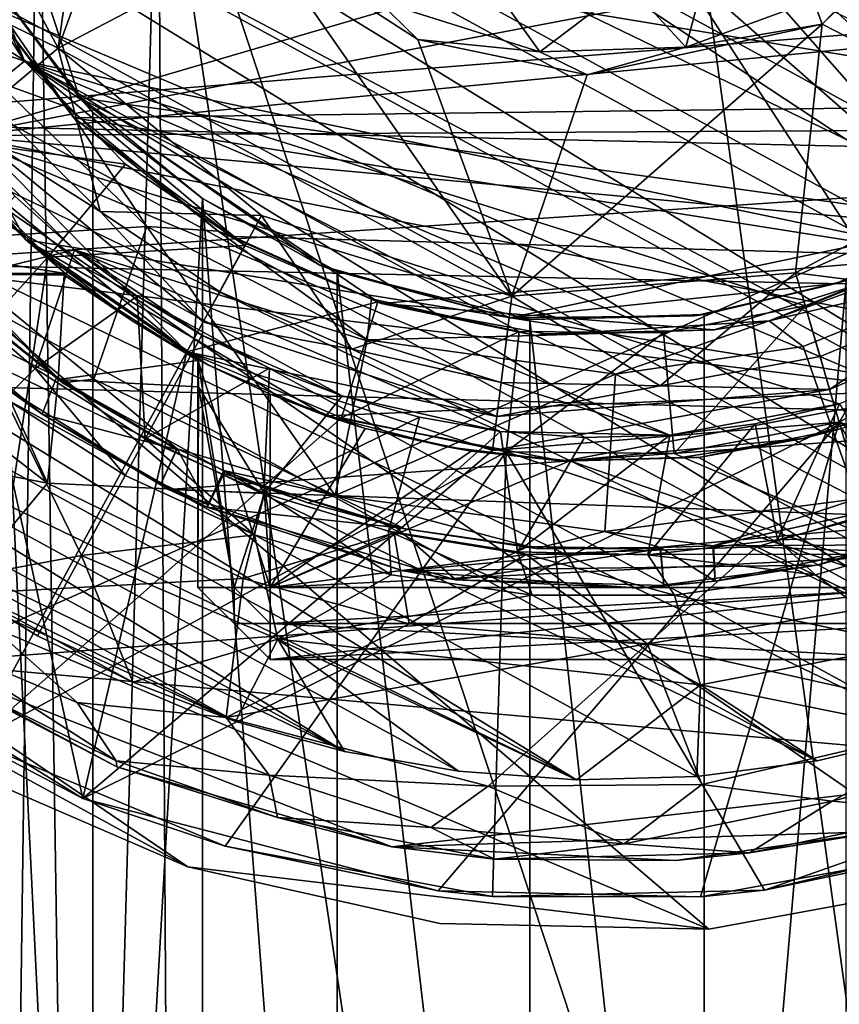
# Model space of a CAD drawing. Units: inches. Extents: x -2 to 2.1, y -19 to 19.1.
# Drawn here: x -0.7 to 0.2, y -9.2 to -8.2 of the extents above; entities that cross this region are included whole.
import ezdxf

# ---------------------------------------------------------------- set-up
doc = ezdxf.new("R2010")
doc.units = ezdxf.units.IN
doc.layers.get('0').update_dxf_attribs({"true_color": 0xc2ced6})

msp = doc.modelspace()

# ---------------------------------------------------------------- linework, layer by layer
for points in [[(0.8418, -8.8151), (-1.2197, -6.7759), (-1.5419, -7.8102), (0.8418, -8.8151)], [(-1.2197, -6.7759), (0.8418, -8.8151), (-1.5419, -7.8102), (-1.2197, -6.7759)], [(0.2909, -8.5573), (-1.015, -7.8665), (-0.7222, -6.9951), (0.2909, -8.5573)], [(-0.7222, -6.9951), (0.8284, -7.9082), (0.2909, -8.5573), (-0.7222, -6.9951)], [(0.4094, -7.068), (0.2767, -8.4077), (-0.8969, -7.7665), (0.4094, -7.068)], [(-1.3653, -7.1654), (-0.8337, -8.8563), (1.2742, -7.9224), (-1.3653, -7.1654)], [(-0.7124, -7.2101), (-0.817, -7.3859), (0.3107, -8.3742), (-0.7124, -7.2101)], [(-0.7124, -7.2101), (0.3107, -8.3742), (0.6377, -8.0043), (-0.7124, -7.2101)], [(-0.817, -7.3859), (-0.8742, -7.5927), (0.3107, -8.3742), (-0.817, -7.3859)], [(-1.3694, -7.537), (0.828, -8.6009), (-1.3477, -7.4123), (-1.3694, -7.537)], [(0.828, -8.6009), (0.9104, -8.509), (-1.3477, -7.4123), (0.828, -8.6009)], [(0.3953, -10.8181), (-0.5762, -7.8816), (-0.0664, -7.4688), (0.3953, -10.8181)], [(-0.0664, -7.4688), (0.3785, -7.8917), (0.3953, -10.8181), (-0.0664, -7.4688)], [(-1.3788, -7.6658), (0.6315, -8.764), (-1.3694, -7.537), (-1.3788, -7.6658)], [(0.7348, -8.6865), (0.828, -8.6009), (-1.3694, -7.537), (0.7348, -8.6865)], [(-1.3694, -7.537), (0.6315, -8.764), (0.7348, -8.6865), (-1.3694, -7.537)], [(-0.8742, -7.5927), (-0.7688, -8.0957), (-0.6621, -8.2395), (-0.8742, -7.5927)], [(-0.6621, -8.2395), (0.3107, -8.3742), (-0.8742, -7.5927), (-0.6621, -8.2395)], [(-1.3788, -7.6658), (0.5191, -8.8318), (0.6315, -8.764), (-1.3788, -7.6658)], [(-1.3751, -7.797), (0.5191, -8.8318), (-1.3788, -7.6658), (-1.3751, -7.797)], [(-0.6164, -7.6905), (-0.8316, -7.9109), (-0.6854, -8.1853), (-0.6164, -7.6905)], [(-0.6854, -8.1853), (-0.577, -7.8896), (-0.6164, -7.6905), (-0.6854, -8.1853)], [(-0.7222, -8.1995), (-0.8675, -7.9214), (-0.8969, -7.7665), (-0.7222, -8.1995)], [(0.2767, -8.4077), (-0.7222, -8.1995), (-0.8969, -7.7665), (0.2767, -8.4077)], [(-0.8051, -7.7895), (-0.7073, -7.8309), (-0.749, -10.8971), (-0.8051, -7.7895)], [(-1.3751, -7.797), (-1.3578, -7.9285), (0.3991, -8.8883), (-1.3751, -7.797)], [(0.3991, -8.8883), (0.5191, -8.8318), (-1.3751, -7.797), (0.3991, -8.8883)], [(0.0253, -9.1474), (-1.5419, -7.8102), (-1.2096, -8.6268), (0.0253, -9.1474)], [(-1.5419, -7.8102), (0.3204, -9.093), (0.8418, -8.8151), (-1.5419, -7.8102)], [(0.0253, -9.1474), (0.3204, -9.093), (-1.5419, -7.8102), (0.0253, -9.1474)], [(0.3204, -9.093), (0.0253, -9.1474), (-1.5419, -7.8102), (0.3204, -9.093)], [(0.8418, -8.8151), (0.3204, -9.093), (-1.5419, -7.8102), (0.8418, -8.8151)], [(0.0253, -9.1474), (-1.2096, -8.6268), (-1.5419, -7.8102), (0.0253, -9.1474)], [(-0.8966, -8.1275), (0.8187, -7.8076), (-0.7935, -8.2806), (-0.8966, -8.1275)], [(0.78, -7.9806), (-0.7935, -8.2806), (0.8187, -7.8076), (0.78, -7.9806)], [(-0.7073, -7.8309), (-0.661, -10.8665), (-0.749, -10.8971), (-0.7073, -7.8309)], [(-0.7073, -7.8309), (-0.5762, -7.8816), (-0.661, -10.8665), (-0.7073, -7.8309)], [(-0.7208, -8.3944), (-0.8774, -8.2102), (-1.015, -7.8665), (-0.7208, -8.3944)], [(-0.7208, -8.3944), (-1.015, -7.8665), (0.2909, -8.5573), (-0.7208, -8.3944)], [(-0.577, -7.8896), (-0.6854, -8.1853), (-0.4609, -8.0669), (-0.577, -7.8896)], [(-0.5585, -10.8179), (-0.661, -10.8665), (-0.5762, -7.8816), (-0.5585, -10.8179)], [(-0.0777, -11.2376), (-0.5585, -10.8179), (-0.5762, -7.8816), (-0.0777, -11.2376)], [(-0.5762, -7.8816), (0.3953, -10.8181), (-0.0777, -11.2376), (-0.5762, -7.8816)], [(-0.6854, -8.1853), (-0.8316, -7.9109), (-0.8555, -8.1019), (-0.6854, -8.1853)], [(-0.8085, -8.0676), (-0.8675, -7.9214), (-0.7222, -8.1995), (-0.8085, -8.0676)], [(-0.8337, -8.8563), (0.8214, -8.7314), (1.2742, -7.9224), (-0.8337, -8.8563)], [(0.3991, -8.8883), (-1.3578, -7.9285), (-1.327, -8.0582), (0.3991, -8.8883)], [(0.3587, -7.9541), (0.2546, -8.0494), (0.1489, -8.159), (0.3587, -7.9541)], [(0.1489, -8.159), (0.3944, -8.2845), (0.3587, -7.9541), (0.1489, -8.159)], [(0.78, -7.9806), (0.7136, -8.1341), (-0.7935, -8.2806), (0.78, -7.9806)], [(0.5018, -8.2467), (0.6115, -8.0927), (-0.8291, -8.0277), (0.5018, -8.2467)], [(0.5018, -8.2467), (-0.8291, -8.0277), (-0.6683, -8.2613), (0.5018, -8.2467)], [(-0.6683, -8.2613), (-0.8291, -8.0277), (-0.7758, -8.1188), (-0.6683, -8.2613)], [(0.1489, -8.159), (0.2546, -8.0494), (0.1397, -8.1332), (0.1489, -8.159)], [(-1.327, -8.0582), (-1.2829, -8.1841), (0.2733, -8.9324), (-1.327, -8.0582)], [(0.2733, -8.9324), (0.3991, -8.8883), (-1.327, -8.0582), (0.2733, -8.9324)], [(-0.9259, -8.129), (-0.8085, -8.0676), (-0.7222, -8.1995), (-0.9259, -8.129)], [(-0.19, -8.4559), (-0.4609, -8.0669), (-0.6854, -8.1853), (-0.19, -8.4559)], [(-0.3358, -8.1336), (-0.4609, -8.0669), (-0.2927, -8.1758), (-0.3358, -8.1336)], [(-0.2927, -8.1758), (-0.4609, -8.0669), (-0.19, -8.4559), (-0.2927, -8.1758)], [(-1.1044, -8.0758), (0.909, -8.1115), (-1.0084, -8.2658), (-1.1044, -8.0758)], [(-0.6621, -8.2395), (-0.7688, -8.0957), (-0.7634, -8.1052), (-0.6621, -8.2395)], [(-0.6854, -8.1853), (-0.8555, -8.1019), (-0.7584, -8.2461), (-0.6854, -8.1853)], [(-0.7634, -8.1052), (-0.6474, -8.2554), (-0.6621, -8.2395), (-0.7634, -8.1052)], [(-0.7634, -8.1052), (-0.6474, -10.4536), (-0.6474, -8.2554), (-0.7634, -8.1052)], [(-0.7634, -10.6037), (-0.6474, -10.4536), (-0.7634, -8.1052), (-0.7634, -10.6037)], [(-0.224, -8.0988), (-0.3358, -8.1336), (-0.1595, -8.1894), (-0.224, -8.0988)], [(-0.0626, -8.1156), (-0.224, -8.0988), (-0.1595, -8.1894), (-0.0626, -8.1156)], [(0.0003, -8.1842), (0.0229, -8.0998), (-0.0626, -8.1156), (0.0003, -8.1842)], [(0.0229, -8.0998), (0.0003, -8.1842), (0.1397, -8.1332), (0.0229, -8.0998)], [(-1.0084, -8.2658), (0.909, -8.1115), (0.8053, -8.3063), (-1.0084, -8.2658)], [(-0.0626, -8.1156), (-0.1595, -8.1894), (0.0003, -8.1842), (-0.0626, -8.1156)], [(-0.7758, -8.1188), (-0.7533, -8.2216), (-0.6758, -8.2494), (-0.7758, -8.1188)], [(-0.7758, -8.1188), (-0.6758, -8.2494), (-0.6683, -8.2613), (-0.7758, -8.1188)], [(-0.7222, -8.1995), (-0.8253, -8.2826), (-0.9259, -8.129), (-0.7222, -8.1995)], [(0.6203, -8.2729), (-0.7935, -8.2806), (0.7136, -8.1341), (0.6203, -8.2729)], [(-0.2927, -8.1758), (-0.1595, -8.1894), (-0.3358, -8.1336), (-0.2927, -8.1758)], [(0.1397, -8.1332), (0.0003, -8.1842), (0.1489, -8.159), (0.1397, -8.1332)], [(0.1489, -8.159), (-0.1077, -8.2145), (-0.19, -8.4559), (0.1489, -8.159)], [(-0.19, -8.4559), (0.12, -8.4307), (0.1489, -8.159), (-0.19, -8.4559)], [(0.1489, -8.159), (0.0003, -8.1842), (-0.1077, -8.2145), (0.1489, -8.159)], [(0.3944, -8.2845), (0.1489, -8.159), (0.12, -8.4307), (0.3944, -8.2845)], [(-0.19, -8.4559), (-0.1077, -8.2145), (-0.2927, -8.1758), (-0.19, -8.4559)], [(-0.1077, -8.2145), (-0.1595, -8.1894), (-0.2927, -8.1758), (-0.1077, -8.2145)], [(-1.2829, -8.1841), (-1.2263, -8.3041), (0.1436, -8.9633), (-1.2829, -8.1841)], [(-1.2829, -8.1841), (0.1436, -8.9633), (0.2733, -8.9324), (-1.2829, -8.1841)], [(-0.6854, -8.1853), (-0.7584, -8.2461), (-0.6397, -8.3635), (-0.6854, -8.1853)], [(-0.6854, -8.1853), (-0.4635, -8.3679), (-0.19, -8.4559), (-0.6854, -8.1853)], [(-0.4635, -8.3679), (-0.6854, -8.1853), (-0.6397, -8.3635), (-0.4635, -8.3679)], [(-0.1595, -8.1894), (-0.1077, -8.2145), (0.0003, -8.1842), (-0.1595, -8.1894)], [(-0.8253, -8.2826), (-0.7222, -8.1995), (-0.6117, -8.312), (-0.8253, -8.2826)], [(0.1305, -8.4667), (-0.7222, -8.1995), (0.2767, -8.4077), (0.1305, -8.4667)], [(-0.4814, -8.4007), (-0.6117, -8.312), (-0.7222, -8.1995), (-0.4814, -8.4007)], [(-0.3364, -8.4624), (-0.4814, -8.4007), (-0.7222, -8.1995), (-0.3364, -8.4624)], [(-0.3364, -8.4624), (-0.7222, -8.1995), (-0.182, -8.4946), (-0.3364, -8.4624)], [(-0.0244, -8.496), (-0.7222, -8.1995), (0.1305, -8.4667), (-0.0244, -8.496)], [(-0.182, -8.4946), (-0.7222, -8.1995), (-0.0244, -8.496), (-0.182, -8.4946)], [(-0.8203, -8.2883), (-0.8774, -8.2102), (-0.7208, -8.3944), (-0.8203, -8.2883)], [(-0.5885, -8.3799), (-0.7533, -8.2216), (-0.8315, -8.3953), (-0.5885, -8.3799)], [(-0.7533, -8.2216), (-0.5885, -8.3799), (-0.6758, -8.2494), (-0.7533, -8.2216)], [(-0.6397, -8.3635), (-0.7584, -8.2461), (-0.7872, -8.27), (-0.6397, -8.3635)], [(-0.3991, -8.4225), (-0.6621, -8.2395), (-0.5278, -8.3495), (-0.3991, -8.4225)], [(-0.6621, -8.2395), (-0.3991, -8.4225), (-0.1923, -8.4797), (-0.6621, -8.2395)], [(-0.6621, -8.2395), (-0.1923, -8.4797), (0.3107, -8.3742), (-0.6621, -8.2395)], [(-0.5278, -8.3495), (-0.6621, -8.2395), (-0.6474, -8.2554), (-0.5278, -8.3495)], [(-0.6758, -8.2494), (-0.5885, -8.3799), (-0.5105, -8.385), (-0.6758, -8.2494)], [(-0.6758, -8.2494), (-0.5105, -8.385), (-0.6683, -8.2613), (-0.6758, -8.2494)], [(0.5018, -8.2467), (-0.6683, -8.2613), (0.2866, -8.4123), (0.5018, -8.2467)], [(-0.6474, -8.2554), (-0.5278, -8.3495), (-0.5278, -8.3495), (-0.6474, -8.2554)], [(-0.6474, -10.4536), (-0.5278, -8.3495), (-0.6474, -8.2554), (-0.6474, -10.4536)], [(0.8053, -8.3063), (-0.8931, -8.4203), (-1.0084, -8.2658), (0.8053, -8.3063)], [(-0.6683, -8.2613), (-0.495, -8.3909), (0.2866, -8.4123), (-0.6683, -8.2613)], [(-0.6683, -8.2613), (-0.5105, -8.385), (-0.495, -8.3909), (-0.6683, -8.2613)], [(-0.7872, -8.27), (-0.816, -8.294), (-0.5449, -8.517), (-0.7872, -8.27)], [(0.6203, -8.2729), (0.4956, -8.399), (-0.7935, -8.2806), (0.6203, -8.2729)], [(-0.527, -8.4841), (-0.6397, -8.3635), (-0.7872, -8.27), (-0.527, -8.4841)], [(-0.7872, -8.27), (-0.5449, -8.517), (-0.527, -8.4841), (-0.7872, -8.27)], [(-0.8253, -8.2826), (-0.6967, -8.4136), (-1.0217, -8.7734), (-0.8253, -8.2826)], [(-0.6117, -8.312), (-0.6967, -8.4136), (-0.8253, -8.2826), (-0.6117, -8.312)], [(-0.7208, -8.3944), (-0.7639, -8.3519), (-0.8203, -8.2883), (-0.7208, -8.3944)], [(-0.7935, -8.2806), (-0.6674, -8.4053), (-0.7327, -8.3468), (-0.7935, -8.2806)], [(-0.6674, -8.4053), (-0.7935, -8.2806), (-0.0175, -8.6077), (-0.6674, -8.4053)], [(0.4956, -8.399), (0.3425, -8.5021), (-0.7935, -8.2806), (0.4956, -8.399)], [(0.3425, -8.5021), (0.168, -8.5736), (-0.7935, -8.2806), (0.3425, -8.5021)], [(0.168, -8.5736), (-0.0175, -8.6077), (-0.7935, -8.2806), (0.168, -8.5736)], [(0.12, -8.4307), (0.311, -8.4546), (0.3944, -8.2845), (0.12, -8.4307)], [(-0.816, -8.294), (-0.9929, -8.7975), (-0.6586, -9.0044), (-0.816, -8.294)], [(-0.6586, -9.0044), (-0.5449, -8.517), (-0.816, -8.294), (-0.6586, -9.0044)], [(-1.2263, -8.3041), (-1.1585, -8.4164), (-0.1191, -8.9843), (-1.2263, -8.3041)], [(-0.1191, -8.9843), (0.012, -8.9806), (-1.2263, -8.3041), (-0.1191, -8.9843)], [(0.1436, -8.9633), (-1.2263, -8.3041), (0.012, -8.9806), (0.1436, -8.9633)], [(0.6801, -8.4531), (-0.8931, -8.4203), (0.8053, -8.3063), (0.6801, -8.4531)], [(-0.6967, -8.4136), (-0.6117, -8.312), (-0.4814, -8.4007), (-0.6967, -8.4136)], [(-1.174, -8.3519), (-0.6775, -8.4312), (-1.1776, -8.4311), (-1.174, -8.3519)], [(-1.174, -8.3519), (-0.7639, -8.3519), (-0.6775, -8.4312), (-1.174, -8.3519)], [(-0.8191, -8.4426), (-0.7327, -8.3468), (-0.6674, -8.4053), (-0.8191, -8.4426)], [(-0.6775, -8.4312), (-0.7639, -8.3519), (-0.7208, -8.3944), (-0.6775, -8.4312)], [(-0.6674, -8.4053), (-0.6674, -8.4053), (-0.7327, -8.3468), (-0.6674, -8.4053)], [(-0.5278, -8.3495), (-0.6474, -10.4536), (-0.5278, -10.3594), (-0.5278, -8.3495)], [(-0.5278, -8.3495), (-0.3807, -8.4293), (-0.3991, -8.4225), (-0.5278, -8.3495)], [(-0.3991, -8.4225), (-0.5278, -8.3495), (-0.5278, -8.3495), (-0.3991, -8.4225)], [(-0.3807, -10.2797), (-0.3807, -8.4293), (-0.5278, -8.3495), (-0.3807, -10.2797)], [(-0.5278, -8.3495), (-0.5278, -10.3594), (-0.3807, -10.2797), (-0.5278, -8.3495)], [(-0.6397, -8.3635), (-0.527, -8.4841), (-0.509, -8.4513), (-0.6397, -8.3635)], [(-0.509, -8.4513), (-0.4635, -8.3679), (-0.6397, -8.3635), (-0.509, -8.4513)], [(-0.4635, -8.3679), (-0.509, -8.4513), (-0.3645, -8.5138), (-0.4635, -8.3679)], [(-0.19, -8.4559), (-0.4635, -8.3679), (-0.3645, -8.5138), (-0.19, -8.4559)], [(0.1644, -8.4422), (0.3107, -8.3742), (-0.1923, -8.4797), (0.1644, -8.4422)], [(0.3107, -8.3742), (0.1644, -8.4422), (0.1753, -8.4388), (0.3107, -8.3742)], [(-0.8315, -8.3953), (-0.6466, -8.5467), (-0.5885, -8.3799), (-0.8315, -8.3953)], [(-0.5885, -8.3799), (-0.6466, -8.5467), (-0.3829, -8.6738), (-0.5885, -8.3799)], [(-0.3829, -8.6738), (-0.3479, -8.5039), (-0.5885, -8.3799), (-0.3829, -8.6738)], [(-0.5885, -8.3799), (-0.3479, -8.5039), (-0.5105, -8.385), (-0.5885, -8.3799)], [(-0.3328, -8.4641), (-0.495, -8.3909), (-0.5105, -8.385), (-0.3328, -8.4641)], [(-0.5105, -8.385), (-0.3433, -8.4588), (-0.3328, -8.4641), (-0.5105, -8.385)], [(-0.5105, -8.385), (-0.3479, -8.5039), (-0.3433, -8.4588), (-0.5105, -8.385)], [(-0.6466, -8.5467), (-0.8315, -8.3953), (-0.6808, -8.5506), (-0.6466, -8.5467)], [(-0.8315, -8.3953), (-0.8114, -8.4431), (-0.6808, -8.5506), (-0.8315, -8.3953)], [(-0.7208, -8.3944), (0.2909, -8.5573), (-0.3931, -8.5868), (-0.7208, -8.3944)], [(-0.7208, -8.3944), (-0.3931, -8.5868), (-0.5219, -8.5311), (-0.7208, -8.3944)], [(-0.5219, -8.5311), (-0.6047, -8.4829), (-0.7208, -8.3944), (-0.5219, -8.5311)], [(-0.6775, -8.4312), (-0.7208, -8.3944), (-0.6047, -8.4829), (-0.6775, -8.4312)], [(-0.3328, -8.4641), (0.2866, -8.4123), (-0.495, -8.3909), (-0.3328, -8.4641)], [(-0.6674, -8.4053), (-0.7105, -8.535), (-0.8191, -8.4426), (-0.6674, -8.4053)], [(-0.599, -8.4559), (-0.7105, -8.535), (-0.6674, -8.4053), (-0.599, -8.4559)], [(-0.4814, -8.4007), (-0.5449, -8.517), (-0.6967, -8.4136), (-0.4814, -8.4007)], [(-0.6674, -8.4053), (-0.599, -8.4559), (-0.6674, -8.4053), (-0.6674, -8.4053)], [(-0.6674, -8.4053), (-0.5286, -8.4985), (-0.599, -8.4559), (-0.6674, -8.4053)], [(-0.3751, -8.565), (-0.5286, -8.4985), (-0.6674, -8.4053), (-0.3751, -8.565)], [(-0.6674, -8.4053), (-0.2021, -8.6037), (-0.3751, -8.565), (-0.6674, -8.4053)], [(-0.0175, -8.6077), (-0.2021, -8.6037), (-0.6674, -8.4053), (-0.0175, -8.6077)], [(-0.5449, -8.517), (-0.4814, -8.4007), (-0.3364, -8.4624), (-0.5449, -8.517)], [(0.3457, -8.4234), (0.3059, -8.3975), (0.0912, -8.4831), (0.3457, -8.4234)], [(0.0912, -8.4831), (0.3059, -8.3975), (0.2866, -8.4123), (0.0912, -8.4831)], [(-1.1585, -8.4164), (-1.081, -8.5198), (-0.1191, -8.9843), (-1.1585, -8.4164)], [(-0.7773, -8.9423), (-1.0217, -8.7734), (-0.6967, -8.4136), (-0.7773, -8.9423)], [(-0.6967, -8.4136), (-0.5449, -8.517), (-0.7773, -8.9423), (-0.6967, -8.4136)], [(0.2866, -8.4123), (-0.3328, -8.4641), (0.031, -8.4929), (0.2866, -8.4123)], [(0.031, -8.4929), (0.0912, -8.4831), (0.2866, -8.4123), (0.031, -8.4929)], [(0.1678, -8.5937), (0.1305, -8.4667), (0.2767, -8.4077), (0.1678, -8.5937)], [(0.311, -8.4546), (0.1572, -8.5578), (0.5009, -8.41), (0.311, -8.4546)], [(0.5009, -8.41), (0.1572, -8.5578), (0.1678, -8.5937), (0.5009, -8.41)], [(0.813, -8.7877), (0.5009, -8.41), (0.1678, -8.5937), (0.813, -8.7877)], [(0.521, -8.5895), (-0.8931, -8.4203), (0.6801, -8.4531), (0.521, -8.5895)], [(-0.8931, -8.4203), (0.521, -8.5895), (-0.7436, -8.5557), (-0.8931, -8.4203)], [(-0.1923, -8.4797), (-0.3991, -8.4225), (-0.3807, -8.4293), (-0.1923, -8.4797)], [(0.0912, -8.4831), (0.1284, -8.5111), (0.3457, -8.4234), (0.0912, -8.4831)], [(0.1284, -8.5111), (0.187, -8.6773), (0.3457, -8.4234), (0.1284, -8.5111)], [(-0.9574, -8.4313), (-1.1776, -8.4311), (-0.6775, -8.4312), (-0.9574, -8.4313)], [(-0.8004, -8.4315), (-0.9574, -8.4313), (-0.6775, -8.4312), (-0.8004, -8.4315)], [(-0.6971, -8.6602), (-0.8516, -8.5413), (-0.8004, -8.4315), (-0.6971, -8.6602)], [(-0.6775, -8.4312), (-0.6788, -8.433), (-0.8004, -8.4315), (-0.6775, -8.4312)], [(-0.8004, -8.4315), (-0.6855, -8.547), (-0.6971, -8.6602), (-0.8004, -8.4315)], [(-0.6855, -8.547), (-0.8004, -8.4315), (-0.6788, -8.433), (-0.6855, -8.547)], [(-0.6855, -8.547), (-0.6788, -8.433), (-0.5327, -8.5263), (-0.6855, -8.547)], [(-0.6788, -8.433), (-0.6775, -8.4312), (-0.6047, -8.4829), (-0.6788, -8.433)], [(-0.6047, -8.4829), (-0.5327, -8.5263), (-0.6788, -8.433), (-0.6047, -8.4829)], [(-0.3807, -8.4293), (-0.1701, -8.4817), (-0.1923, -8.4797), (-0.3807, -8.4293)], [(-0.1701, -8.4817), (-0.3807, -8.4293), (-0.1701, -10.2273), (-0.1701, -8.4817)], [(-0.3807, -8.4293), (-0.3807, -10.2797), (-0.1701, -10.2273), (-0.3807, -8.4293)], [(0.12, -8.4307), (-0.19, -8.4559), (-0.0279, -8.5541), (0.12, -8.4307)], [(0.12, -8.4307), (-0.0279, -8.5541), (0.1467, -8.5219), (0.12, -8.4307)], [(0.0203, -8.4759), (0.1753, -8.4388), (0.1644, -8.4422), (0.0203, -8.4759)], [(0.0203, -10.2331), (0.1753, -8.4388), (0.0203, -8.4759), (0.0203, -10.2331)], [(0.1753, -8.4388), (0.0203, -10.2331), (0.1753, -10.2702), (0.1753, -8.4388)], [(0.12, -8.4307), (0.1467, -8.5219), (0.311, -8.4546), (0.12, -8.4307)], [(-0.8191, -8.4426), (-0.7105, -8.535), (-0.7432, -8.5678), (-0.8191, -8.4426)], [(-0.6808, -8.5506), (-0.8114, -8.4431), (-0.786, -8.4667), (-0.6808, -8.5506)], [(0.0095, -8.4776), (0.1644, -8.4422), (-0.1923, -8.4797), (0.0095, -8.4776)], [(0.1644, -8.4422), (0.0095, -8.4776), (0.0203, -8.4759), (0.1644, -8.4422)], [(-0.786, -8.4667), (-0.8531, -8.4614), (-0.687, -8.5443), (-0.786, -8.4667)], [(-0.7028, -8.5848), (-0.687, -8.5443), (-0.8531, -8.4614), (-0.7028, -8.5848)], [(-0.7436, -8.5557), (-0.7028, -8.5848), (-0.8531, -8.4614), (-0.7436, -8.5557)], [(-0.5904, -8.6117), (-0.7105, -8.535), (-0.599, -8.4559), (-0.5904, -8.6117)], [(-0.5286, -8.4985), (-0.5286, -8.4985), (-0.599, -8.4559), (-0.5286, -8.4985)], [(-0.599, -8.4559), (-0.5286, -8.4985), (-0.5904, -8.6117), (-0.599, -8.4559)], [(-0.3645, -8.5138), (-0.509, -8.4513), (-0.527, -8.4841), (-0.3645, -8.5138)], [(-0.19, -8.4559), (-0.3645, -8.5138), (-0.2017, -8.5502), (-0.19, -8.4559)], [(-0.3433, -8.4588), (-0.3479, -8.5039), (-0.164, -8.499), (-0.3433, -8.4588)], [(-0.3433, -8.4588), (-0.164, -8.499), (-0.3328, -8.4641), (-0.3433, -8.4588)], [(-0.19, -8.4559), (-0.2017, -8.5502), (-0.0279, -8.5541), (-0.19, -8.4559)], [(0.1572, -8.5578), (0.311, -8.4546), (0.1467, -8.5219), (0.1572, -8.5578)], [(-0.786, -8.4667), (-0.687, -8.5443), (-0.6808, -8.5506), (-0.786, -8.4667)], [(-0.3364, -8.4624), (-0.376, -8.5888), (-0.5449, -8.517), (-0.3364, -8.4624)], [(-0.376, -8.5888), (-0.3364, -8.4624), (-0.182, -8.4946), (-0.376, -8.5888)], [(-0.1534, -8.4972), (0.031, -8.4929), (-0.3328, -8.4641), (-0.1534, -8.4972)], [(-0.3328, -8.4641), (-0.164, -8.499), (-0.1534, -8.4972), (-0.3328, -8.4641)], [(-0.0126, -8.6279), (-0.0244, -8.496), (0.1305, -8.4667), (-0.0126, -8.6279)], [(0.1305, -8.4667), (0.1678, -8.5937), (-0.0126, -8.6279), (0.1305, -8.4667)], [(-0.5219, -8.5311), (-0.5327, -8.5255), (-0.6047, -8.4829), (-0.5219, -8.5311)], [(-0.6047, -8.4829), (-0.5327, -8.5255), (-0.5327, -8.5263), (-0.6047, -8.4829)], [(0.0095, -8.4776), (-0.1923, -8.4797), (-0.1701, -8.4817), (0.0095, -8.4776)], [(-0.1701, -8.4817), (0.0203, -8.4759), (0.0095, -8.4776), (-0.1701, -8.4817)], [(0.0203, -10.2331), (0.0203, -8.4759), (-0.1701, -8.4817), (0.0203, -10.2331)], [(-0.1701, -8.4817), (-0.1701, -10.2273), (0.0203, -10.2331), (-0.1701, -8.4817)], [(-0.527, -8.4841), (-0.5449, -8.517), (-0.2063, -8.5874), (-0.527, -8.4841)], [(-0.527, -8.4841), (-0.2063, -8.5874), (-0.3645, -8.5138), (-0.527, -8.4841)], [(-0.164, -8.499), (0.0912, -8.4831), (0.031, -8.4929), (-0.164, -8.499)], [(-0.164, -8.499), (-0.0768, -8.5412), (0.0912, -8.4831), (-0.164, -8.499)], [(-0.1534, -8.4972), (-0.164, -8.499), (0.031, -8.4929), (-0.1534, -8.4972)], [(0.0912, -8.4831), (-0.0768, -8.5412), (0.1284, -8.5111), (0.0912, -8.4831)], [(-0.5904, -8.6117), (-0.5286, -8.4985), (-0.4546, -8.5347), (-0.5904, -8.6117)], [(-0.5286, -8.4985), (-0.4546, -8.5347), (-0.5286, -8.4985), (-0.5286, -8.4985)], [(-0.4546, -8.5347), (-0.5286, -8.4985), (-0.3751, -8.565), (-0.4546, -8.5347)], [(-0.0768, -8.5412), (-0.3479, -8.5039), (-0.3829, -8.6738), (-0.0768, -8.5412)], [(-0.182, -8.4946), (-0.1962, -8.6262), (-0.376, -8.5888), (-0.182, -8.4946)], [(-0.164, -8.499), (-0.3479, -8.5039), (-0.0768, -8.5412), (-0.164, -8.499)], [(-0.1962, -8.6262), (-0.182, -8.4946), (-0.0244, -8.496), (-0.1962, -8.6262)], [(-0.0244, -8.496), (-0.0126, -8.6279), (-0.1962, -8.6262), (-0.0244, -8.496)], [(-0.2063, -8.5874), (-0.2017, -8.5502), (-0.3645, -8.5138), (-0.2063, -8.5874)], [(0.187, -8.6773), (0.1284, -8.5111), (-0.0768, -8.5412), (0.187, -8.6773)], [(-0.3727, -8.9532), (-0.248, -8.9749), (-1.081, -8.5198), (-0.3727, -8.9532)], [(-0.1191, -8.9843), (-1.081, -8.5198), (-0.248, -8.9749), (-0.1191, -8.9843)], [(-0.3727, -8.9532), (-1.081, -8.5198), (-0.9954, -8.613), (-0.3727, -8.9532)], [(-0.376, -8.5888), (-0.7773, -8.9423), (-0.5449, -8.517), (-0.376, -8.5888)], [(-0.6586, -9.0044), (-0.2109, -8.6245), (-0.5449, -8.517), (-0.6586, -9.0044)], [(-0.5449, -8.517), (-0.2109, -8.6245), (-0.2063, -8.5874), (-0.5449, -8.517)], [(-0.5327, -8.5255), (-0.5219, -8.5311), (-0.4539, -8.5629), (-0.5327, -8.5255)], [(-0.5327, -8.5263), (-0.5327, -8.5255), (-0.5327, -8.7741), (-0.5327, -8.5263)], [(-0.4933, -8.7741), (-0.5327, -8.7741), (-0.5327, -8.5255), (-0.4933, -8.7741)], [(-0.5327, -8.5255), (-0.4539, -8.5629), (-0.4539, -8.7741), (-0.5327, -8.5255)], [(-0.4539, -8.7741), (-0.4933, -8.7741), (-0.5327, -8.5255), (-0.4539, -8.7741)], [(0.1467, -8.5219), (-0.0279, -8.5541), (0.1572, -8.5578), (0.1467, -8.5219)], [(-0.6124, -8.652), (-0.7432, -8.5678), (-0.7105, -8.535), (-0.6124, -8.652)], [(-0.7105, -8.535), (-0.5904, -8.6117), (-0.6124, -8.652), (-0.7105, -8.535)], [(-0.5327, -8.5263), (-0.5322, -8.5549), (-0.6855, -8.547), (-0.5327, -8.5263)], [(-0.4546, -8.5347), (-0.4609, -8.6713), (-0.5904, -8.6117), (-0.4546, -8.5347)], [(-0.5327, -8.7741), (-0.5327, -8.7741), (-0.5327, -8.5263), (-0.5327, -8.7741)], [(-0.5322, -8.5549), (-0.5327, -8.5263), (-0.5327, -8.7741), (-0.5322, -8.5549)], [(-0.3931, -8.5868), (-0.4539, -8.5629), (-0.5219, -8.5311), (-0.3931, -8.5868)], [(-0.3751, -8.565), (-0.4609, -8.6713), (-0.4546, -8.5347), (-0.3751, -8.565)], [(-0.4546, -8.5347), (-0.3751, -8.565), (-0.3751, -8.565), (-0.4546, -8.5347)], [(-1.0159, -8.5988), (-0.8516, -8.5413), (-0.6971, -8.6602), (-1.0159, -8.5988)], [(-0.687, -8.5443), (-0.7028, -8.5848), (-0.556, -8.6235), (-0.687, -8.5443)], [(-0.46, -8.6717), (-0.6971, -8.6602), (-0.6855, -8.547), (-0.46, -8.6717)], [(-0.6808, -8.5506), (-0.687, -8.5443), (-0.556, -8.6235), (-0.6808, -8.5506)], [(-0.6855, -8.547), (-0.5322, -8.5549), (-0.46, -8.6717), (-0.6855, -8.547)], [(-0.6808, -8.5506), (-0.5553, -8.6226), (-0.6466, -8.5467), (-0.6808, -8.5506)], [(-0.6466, -8.5467), (-0.5553, -8.6226), (-0.3829, -8.6738), (-0.6466, -8.5467)], [(-0.3829, -8.6738), (-0.0885, -8.713), (-0.0768, -8.5412), (-0.3829, -8.6738)], [(-0.0768, -8.5412), (-0.0885, -8.713), (0.187, -8.6773), (-0.0768, -8.5412)], [(-0.7028, -8.5848), (-0.7436, -8.5557), (-0.5648, -8.6673), (-0.7028, -8.5848)], [(-0.7436, -8.5557), (0.521, -8.5895), (-0.5648, -8.6673), (-0.7436, -8.5557)], [(-0.556, -8.6235), (-0.5553, -8.6226), (-0.6808, -8.5506), (-0.556, -8.6235)], [(-0.5322, -8.5549), (-0.5327, -8.7741), (-0.4933, -8.7741), (-0.5322, -8.5549)], [(-0.4933, -8.7741), (-0.46, -8.6717), (-0.5322, -8.5549), (-0.4933, -8.7741)], [(0.2909, -8.5573), (-0.1336, -8.6364), (-0.3931, -8.5868), (0.2909, -8.5573)], [(0.1678, -8.5937), (0.1572, -8.5578), (-0.2109, -8.6245), (0.1678, -8.5937)], [(0.1572, -8.5578), (-0.2063, -8.5874), (-0.2109, -8.6245), (0.1572, -8.5578)], [(-0.2063, -8.5874), (-0.0279, -8.5541), (-0.2017, -8.5502), (-0.2063, -8.5874)], [(-0.0279, -8.5541), (-0.2063, -8.5874), (0.1572, -8.5578), (-0.0279, -8.5541)], [(0.1284, -8.6114), (-0.1336, -8.6364), (0.2909, -8.5573), (0.1284, -8.6114)], [(0.1706, -8.6004), (0.1284, -8.6114), (0.2909, -8.5573), (0.1706, -8.6004)], [(-0.6601, -8.7394), (-0.8071, -8.7666), (-0.7432, -8.5678), (-0.6601, -8.7394)], [(-0.7432, -8.5678), (-0.6124, -8.652), (-0.6601, -8.7394), (-0.7432, -8.5678)], [(-0.4609, -8.6713), (-0.3751, -8.565), (-0.2906, -8.5883), (-0.4609, -8.6713)], [(-0.35, -8.6004), (-0.4539, -8.5629), (-0.3931, -8.5868), (-0.35, -8.6004)], [(-0.4539, -8.7741), (-0.4539, -8.5629), (-0.35, -8.6004), (-0.4539, -8.7741)], [(-0.3751, -8.565), (-0.2906, -8.5883), (-0.3751, -8.565), (-0.3751, -8.565)], [(-0.2906, -8.5883), (-0.3751, -8.565), (-0.2021, -8.6037), (-0.2906, -8.5883)], [(-0.0175, -8.6077), (0.168, -8.5736), (0.168, -8.5736), (-0.0175, -8.6077)], [(0.168, -8.5736), (0.0759, -8.5955), (-0.0175, -8.6077), (0.168, -8.5736)], [(0.1002, -8.7221), (0.0759, -8.5955), (0.168, -8.5736), (0.1002, -8.7221)], [(0.168, -8.5736), (0.2383, -8.6866), (0.1002, -8.7221), (0.168, -8.5736)], [(-0.7773, -8.9423), (-0.376, -8.5888), (-0.1962, -8.6262), (-0.7773, -8.9423)], [(-0.5648, -8.6673), (-0.5729, -8.6601), (-0.7028, -8.5848), (-0.5648, -8.6673)], [(-0.7028, -8.5848), (-0.5729, -8.6601), (-0.556, -8.6235), (-0.7028, -8.5848)], [(0.31, -8.6991), (-0.5648, -8.6673), (0.521, -8.5895), (0.31, -8.6991)], [(-0.2906, -8.5883), (-0.3246, -8.7128), (-0.4609, -8.6713), (-0.2906, -8.5883)], [(-0.1336, -8.6364), (-0.261, -8.6205), (-0.3931, -8.5868), (-0.1336, -8.6364)], [(-0.35, -8.6004), (-0.3931, -8.5868), (-0.261, -8.6205), (-0.35, -8.6004)], [(-0.3246, -8.7128), (-0.2906, -8.5883), (-0.2021, -8.6037), (-0.3246, -8.7128)], [(-0.2021, -8.6037), (-0.2021, -8.6037), (-0.2906, -8.5883), (-0.2021, -8.6037)], [(-0.6971, -8.6602), (-0.7975, -8.7815), (-1.0159, -8.5988), (-0.6971, -8.6602)], [(0.1678, -8.5937), (-0.2109, -8.6245), (-0.6586, -9.0044), (0.1678, -8.5937)], [(-0.6586, -9.0044), (-0.2703, -9.1055), (0.1678, -8.5937), (-0.6586, -9.0044)], [(-0.4539, -8.7741), (-0.35, -8.6004), (-0.2342, -8.6254), (-0.4539, -8.7741)], [(-0.261, -8.6205), (-0.2342, -8.6254), (-0.35, -8.6004), (-0.261, -8.6205)], [(0.0163, -9.1118), (0.1678, -8.5937), (-0.2703, -9.1055), (0.0163, -9.1118)], [(-0.0413, -8.7384), (-0.0175, -8.6077), (0.0759, -8.5955), (-0.0413, -8.7384)], [(0.0759, -8.5955), (0.1002, -8.7221), (-0.0413, -8.7384), (0.0759, -8.5955)], [(-0.0175, -8.6077), (0.0759, -8.5955), (-0.0175, -8.6077), (-0.0175, -8.6077)], [(0.6436, -8.9088), (-0.0126, -8.6279), (0.1678, -8.5937), (0.6436, -8.9088)], [(0.1284, -8.6114), (0.1706, -8.6004), (0.0145, -8.6321), (0.1284, -8.6114)], [(0.2744, -8.7741), (0.0145, -8.6321), (0.1706, -8.6004), (0.2744, -8.7741)], [(0.0163, -9.1118), (0.3042, -9.0588), (0.1678, -8.5937), (0.0163, -9.1118)], [(0.1678, -8.5937), (0.3042, -9.0588), (0.813, -8.7877), (0.1678, -8.5937)], [(-0.4709, -8.7166), (-0.6124, -8.652), (-0.5904, -8.6117), (-0.4709, -8.7166)], [(-0.5904, -8.6117), (-0.4609, -8.6713), (-0.4709, -8.7166), (-0.5904, -8.6117)], [(-0.2021, -8.6037), (-0.1838, -8.7353), (-0.3246, -8.7128), (-0.2021, -8.6037)], [(-0.2021, -8.6037), (-0.1106, -8.6104), (-0.2021, -8.6037), (-0.2021, -8.6037)], [(-0.2021, -8.6037), (-0.0175, -8.6077), (-0.1106, -8.6104), (-0.2021, -8.6037)], [(-0.1106, -8.6104), (-0.1838, -8.7353), (-0.2021, -8.6037), (-0.1106, -8.6104)], [(-0.1838, -8.7353), (-0.1106, -8.6104), (-0.0175, -8.6077), (-0.1838, -8.7353)], [(-0.0175, -8.6077), (-0.0413, -8.7384), (-0.1838, -8.7353), (-0.0175, -8.6077)], [(-0.1336, -8.6364), (0.1284, -8.6114), (-0.0052, -8.6324), (-0.1336, -8.6364)], [(-0.0175, -8.6077), (-0.0175, -8.6077), (-0.1106, -8.6104), (-0.0175, -8.6077)], [(0.0145, -8.6321), (-0.0052, -8.6324), (0.1284, -8.6114), (0.0145, -8.6321)], [(-0.9035, -8.6954), (-0.3727, -8.9532), (-0.9954, -8.613), (-0.9035, -8.6954)], [(-0.5729, -8.6601), (-0.5553, -8.6226), (-0.556, -8.6235), (-0.5729, -8.6601)], [(-0.5553, -8.6226), (-0.5729, -8.6601), (-0.5219, -8.6839), (-0.5553, -8.6226)], [(-0.5219, -8.6839), (-0.5043, -8.6463), (-0.5553, -8.6226), (-0.5219, -8.6839)], [(-0.5043, -8.6463), (-0.3829, -8.6738), (-0.5553, -8.6226), (-0.5043, -8.6463)], [(-0.2342, -8.6254), (-0.261, -8.6205), (-0.1336, -8.6364), (-0.2342, -8.6254)], [(-0.5438, -9.0793), (-1.2096, -8.6268), (-1.0091, -8.8252), (-0.5438, -9.0793)], [(-0.5438, -9.0793), (0.0253, -9.1474), (-1.2096, -8.6268), (-0.5438, -9.0793)], [(-1.2096, -8.6268), (-0.5438, -9.0793), (-1.0091, -8.8252), (-1.2096, -8.6268)], [(-1.2096, -8.6268), (0.0253, -9.1474), (-0.5438, -9.0793), (-1.2096, -8.6268)], [(-0.1962, -8.6262), (-0.5031, -9.0567), (-0.7773, -8.9423), (-0.1962, -8.6262)], [(-0.556, -8.6235), (-0.5729, -8.6601), (-0.5729, -8.6601), (-0.556, -8.6235)], [(-0.5031, -9.0567), (-0.1962, -8.6262), (-0.2111, -9.1116), (-0.5031, -9.0567)], [(-0.4539, -8.7741), (-0.2342, -8.6254), (-0.1264, -8.636), (-0.4539, -8.7741)], [(-0.1336, -8.6364), (-0.1264, -8.636), (-0.2342, -8.6254), (-0.1336, -8.6364)], [(-0.1962, -8.6262), (0.086, -9.1046), (-0.2111, -9.1116), (-0.1962, -8.6262)], [(-0.1962, -8.6262), (-0.0126, -8.6279), (0.6436, -8.9088), (-0.1962, -8.6262)], [(0.6436, -8.9088), (0.086, -9.1046), (-0.1962, -8.6262), (0.6436, -8.9088)], [(0.0145, -8.6321), (-0.1264, -8.636), (-0.1336, -8.6364), (0.0145, -8.6321)], [(-0.1336, -8.6364), (-0.0052, -8.6324), (0.0145, -8.6321), (-0.1336, -8.6364)], [(-0.1264, -8.636), (0.0145, -8.6321), (0.2744, -8.7741), (-0.1264, -8.636)], [(-0.4539, -8.7741), (-0.1264, -8.636), (0.2744, -8.7741), (-0.4539, -8.7741)], [(-0.6601, -8.7394), (-0.6124, -8.652), (-0.4709, -8.7166), (-0.6601, -8.7394)], [(-0.5225, -8.6863), (-0.5042, -8.6498), (-0.5043, -8.6463), (-0.5225, -8.6863)], [(-0.5043, -8.6463), (-0.5219, -8.6839), (-0.5225, -8.6863), (-0.5043, -8.6463)], [(-0.5225, -8.6863), (-0.3161, -8.7088), (-0.5042, -8.6498), (-0.5225, -8.6863)], [(-0.4128, -8.6816), (-0.5043, -8.6463), (-0.5042, -8.6498), (-0.4128, -8.6816)], [(-0.5043, -8.6463), (-0.4128, -8.6816), (-0.3829, -8.6738), (-0.5043, -8.6463)], [(-0.3067, -8.7102), (-0.4128, -8.6816), (-0.5042, -8.6498), (-0.3067, -8.7102)], [(-0.5042, -8.6498), (-0.3161, -8.7088), (-0.3067, -8.7102), (-0.5042, -8.6498)], [(-0.7975, -8.7815), (-0.6971, -8.6602), (-0.4835, -8.7643), (-0.7975, -8.7815)], [(-0.6971, -8.6602), (-0.46, -8.6717), (-0.4835, -8.7643), (-0.6971, -8.6602)], [(-0.5729, -8.6601), (-0.5225, -8.6863), (-0.5219, -8.6839), (-0.5729, -8.6601)], [(-0.5219, -8.6839), (-0.5729, -8.6601), (-0.5729, -8.6601), (-0.5219, -8.6839)], [(-0.5648, -8.6673), (-0.5225, -8.6863), (-0.5729, -8.6601), (-0.5648, -8.6673)], [(-0.3089, -8.7559), (-0.5648, -8.6673), (0.31, -8.6991), (-0.3089, -8.7559)], [(-0.3089, -8.7559), (-0.5225, -8.6863), (-0.5648, -8.6673), (-0.3089, -8.7559)], [(-0.4933, -8.7741), (-0.4539, -8.7741), (-0.46, -8.6717), (-0.4933, -8.7741)], [(-0.4835, -8.7643), (-0.46, -8.6717), (-0.3183, -8.7146), (-0.4835, -8.7643)], [(-0.3217, -8.7604), (-0.4709, -8.7166), (-0.4609, -8.6713), (-0.3217, -8.7604)], [(-0.4609, -8.6713), (-0.3246, -8.7128), (-0.3217, -8.7604), (-0.4609, -8.6713)], [(-0.4539, -8.7741), (-0.3183, -8.7146), (-0.46, -8.6717), (-0.4539, -8.7741)], [(-0.3067, -8.7102), (-0.3829, -8.6738), (-0.4128, -8.6816), (-0.3067, -8.7102)], [(-0.3829, -8.6738), (-0.3067, -8.7102), (-0.1635, -8.7315), (-0.3829, -8.6738)], [(-0.0885, -8.713), (-0.3829, -8.6738), (-0.1635, -8.7315), (-0.0885, -8.713)], [(0.0773, -8.7299), (0.2779, -8.6714), (0.2118, -8.7945), (0.0773, -8.7299)], [(0.0773, -8.7299), (0.2744, -8.7379), (0.2779, -8.6714), (0.0773, -8.7299)], [(-0.3089, -8.7559), (-0.2512, -8.7657), (-0.5225, -8.6863), (-0.3089, -8.7559)], [(-0.2512, -8.7657), (-0.3161, -8.7088), (-0.5225, -8.6863), (-0.2512, -8.7657)], [(0.187, -8.6773), (-0.0885, -8.713), (0.0303, -8.7288), (0.187, -8.6773)], [(0.2305, -8.7277), (0.2201, -8.6862), (0.0295, -8.7288), (0.2305, -8.7277)], [(0.0303, -8.7288), (0.0295, -8.7288), (0.2201, -8.6862), (0.0303, -8.7288)], [(0.0303, -8.7288), (0.2318, -8.6837), (0.187, -8.6773), (0.0303, -8.7288)], [(0.2201, -8.6862), (0.2318, -8.6837), (0.0303, -8.7288), (0.2201, -8.6862)], [(0.1002, -8.7221), (0.2383, -8.6866), (0.291, -8.7167), (0.1002, -8.7221)], [(-0.9035, -8.6954), (-0.8071, -8.7666), (-0.4917, -8.9204), (-0.9035, -8.6954)], [(-0.3727, -8.9532), (-0.9035, -8.6954), (-0.4917, -8.9204), (-0.3727, -8.9532)], [(0.31, -8.6991), (0.1427, -8.7497), (-0.3089, -8.7559), (0.31, -8.6991)], [(0.31, -8.6991), (0.2305, -8.7277), (0.1427, -8.7497), (0.31, -8.6991)], [(-0.4455, -8.8306), (-0.6601, -8.7394), (-0.4709, -8.7166), (-0.4455, -8.8306)], [(-0.3183, -8.7146), (-0.302, -8.8138), (-0.4835, -8.7643), (-0.3183, -8.7146)], [(-0.4455, -8.8306), (-0.4709, -8.7166), (-0.3217, -8.7604), (-0.4455, -8.8306)], [(-0.1744, -8.7383), (-0.3183, -8.7146), (-0.4539, -8.7741), (-0.1744, -8.7383)], [(-0.3246, -8.7128), (-0.1838, -8.7353), (-0.1677, -8.7826), (-0.3246, -8.7128)], [(-0.1677, -8.7826), (-0.3217, -8.7604), (-0.3246, -8.7128), (-0.1677, -8.7826)], [(-0.3183, -8.7146), (-0.1744, -8.7383), (-0.302, -8.8138), (-0.3183, -8.7146)], [(-0.2512, -8.7657), (-0.1719, -8.7293), (-0.3161, -8.7088), (-0.2512, -8.7657)], [(-0.3161, -8.7088), (-0.1719, -8.7293), (-0.1635, -8.7315), (-0.3161, -8.7088)], [(-0.1635, -8.7315), (-0.3067, -8.7102), (-0.3161, -8.7088), (-0.1635, -8.7315)], [(-0.0275, -8.7306), (-0.0885, -8.713), (-0.1635, -8.7315), (-0.0275, -8.7306)], [(0.0303, -8.7288), (-0.0885, -8.713), (-0.0275, -8.7306), (0.0303, -8.7288)], [(0.291, -8.7167), (0.1418, -8.7605), (0.1002, -8.7221), (0.291, -8.7167)], [(0.1418, -8.7605), (0.291, -8.7167), (0.2452, -8.8369), (0.1418, -8.7605)], [(-0.2512, -8.7657), (-0.0278, -8.7318), (-0.1719, -8.7293), (-0.2512, -8.7657)], [(0.0773, -8.7299), (-0.0419, -8.8357), (-0.1744, -8.7383), (0.0773, -8.7299)], [(-0.1744, -8.7383), (0.2744, -8.7379), (0.0773, -8.7299), (-0.1744, -8.7383)], [(-0.1635, -8.7315), (-0.1719, -8.7293), (-0.0278, -8.7318), (-0.1635, -8.7315)], [(0.0773, -8.7299), (0.2118, -8.7945), (-0.0419, -8.8357), (0.0773, -8.7299)], [(-0.0413, -8.7384), (0.1002, -8.7221), (0.1418, -8.7605), (-0.0413, -8.7384)], [(0.0321, -8.7672), (0.0303, -8.7288), (-0.0275, -8.7306), (0.0321, -8.7672)], [(0.2305, -8.7277), (0.0295, -8.7288), (0.0323, -8.7674), (0.2305, -8.7277)], [(0.0321, -8.7672), (0.0323, -8.7674), (0.0295, -8.7288), (0.0321, -8.7672)], [(0.0321, -8.7672), (0.0295, -8.7288), (0.0303, -8.7288), (0.0321, -8.7672)], [(0.2305, -8.7277), (0.0323, -8.7674), (0.1427, -8.7497), (0.2305, -8.7277)], [(-0.8337, -8.8563), (0.4421, -8.9699), (0.8214, -8.7314), (-0.8337, -8.8563)], [(-0.6601, -8.7394), (-0.7079, -8.8268), (-0.8071, -8.7666), (-0.6601, -8.7394)], [(-0.6037, -8.8777), (-0.7079, -8.8268), (-0.6601, -8.7394), (-0.6037, -8.8777)], [(-0.6037, -8.8777), (-0.6601, -8.7394), (-0.4455, -8.8306), (-0.6037, -8.8777)], [(0.2744, -8.7379), (-0.1744, -8.7383), (-0.4539, -8.7741), (0.2744, -8.7379)], [(-0.4539, -8.7741), (0.2744, -8.7741), (0.2744, -8.7379), (-0.4539, -8.7741)], [(-0.302, -8.8138), (-0.1744, -8.7383), (-0.0419, -8.8357), (-0.302, -8.8138)], [(-0.2512, -8.7657), (-0.0239, -8.7719), (-0.0278, -8.7318), (-0.2512, -8.7657)], [(-0.1838, -8.7353), (-0.0413, -8.7384), (-0.0122, -8.7826), (-0.1838, -8.7353)], [(-0.0122, -8.7826), (-0.1677, -8.7826), (-0.1838, -8.7353), (-0.0122, -8.7826)], [(-0.0278, -8.7318), (-0.0275, -8.7306), (-0.1635, -8.7315), (-0.0278, -8.7318)], [(0.1418, -8.7605), (-0.0122, -8.7826), (-0.0413, -8.7384), (0.1418, -8.7605)], [(-0.0275, -8.7306), (-0.0278, -8.7318), (-0.0239, -8.7719), (-0.0275, -8.7306)], [(-0.0239, -8.7719), (-0.0239, -8.772), (-0.0275, -8.7306), (-0.0239, -8.7719)], [(-0.0275, -8.7306), (-0.0239, -8.772), (0.0321, -8.7672), (-0.0275, -8.7306)], [(0.1427, -8.7497), (-0.0506, -8.775), (-0.3089, -8.7559), (0.1427, -8.7497)], [(0.1427, -8.7497), (0.0323, -8.7674), (-0.0506, -8.775), (0.1427, -8.7497)], [(-0.4455, -8.8306), (-0.3217, -8.7604), (-0.1677, -8.7826), (-0.4455, -8.8306)], [(-0.0506, -8.775), (-0.2512, -8.7657), (-0.3089, -8.7559), (-0.0506, -8.775)], [(-0.0122, -8.7826), (0.1418, -8.7605), (0.2452, -8.8369), (-0.0122, -8.7826)], [(-0.8071, -8.7666), (-0.7079, -8.8268), (-0.6037, -8.8777), (-0.8071, -8.7666)], [(-0.4917, -8.9204), (-0.8071, -8.7666), (-0.6037, -8.8777), (-0.4917, -8.9204)], [(-0.7975, -8.7815), (-0.4835, -8.7643), (-0.5018, -8.9162), (-0.7975, -8.7815)], [(-0.4835, -8.7643), (-0.302, -8.8138), (-0.5018, -8.9162), (-0.4835, -8.7643)], [(-0.0506, -8.775), (-0.0239, -8.7719), (-0.2512, -8.7657), (-0.0506, -8.775)], [(-0.0506, -8.775), (0.0323, -8.7674), (-0.0239, -8.7719), (-0.0506, -8.775)], [(0.0323, -8.7674), (0.0321, -8.7672), (-0.0239, -8.772), (0.0323, -8.7674)], [(-0.0239, -8.772), (-0.0239, -8.7719), (0.0323, -8.7674), (-0.0239, -8.772)], [(-0.7975, -8.7815), (-0.6645, -8.8998), (-0.8308, -8.8294), (-0.7975, -8.7815)], [(-0.7975, -8.7815), (-0.5018, -8.9162), (-0.6645, -8.8998), (-0.7975, -8.7815)], [(-0.4933, -8.8135), (-0.5327, -8.7741), (-0.5327, -8.7741), (-0.4933, -8.8135)], [(-0.5327, -8.7741), (-0.4933, -8.8135), (-0.4933, -8.8135), (-0.5327, -8.7741)], [(-0.5327, -8.7741), (-0.4933, -8.7741), (-0.4933, -8.8135), (-0.5327, -8.7741)], [(-0.4933, -8.7741), (-0.5327, -8.7741), (-0.4933, -8.8135), (-0.4933, -8.7741)], [(-0.4539, -8.8135), (-0.4933, -8.7741), (-0.4539, -8.7741), (-0.4539, -8.8135)], [(-0.4933, -8.8135), (-0.4933, -8.7741), (-0.4539, -8.8135), (-0.4933, -8.8135)], [(-0.4933, -8.8135), (-0.4539, -8.8135), (-0.4933, -8.7741), (-0.4933, -8.8135)], [(-0.4539, -8.7741), (-0.4933, -8.7741), (-0.4539, -8.8135), (-0.4539, -8.7741)], [(0.2744, -8.7741), (0.2744, -8.8135), (-0.4539, -8.8135), (0.2744, -8.7741)], [(-0.4539, -8.8135), (-0.4539, -8.7741), (0.2744, -8.7741), (-0.4539, -8.8135)], [(-0.4539, -8.8135), (0.2744, -8.7741), (-0.4539, -8.7741), (-0.4539, -8.8135)], [(-0.4539, -8.8528), (0.2744, -8.8135), (0.2744, -8.7741), (-0.4539, -8.8528)], [(0.2744, -8.7741), (-0.4539, -8.8135), (-0.4539, -8.8528), (0.2744, -8.7741)], [(-0.1677, -8.7826), (0.0161, -8.8803), (-0.4455, -8.8306), (-0.1677, -8.7826)], [(-0.1677, -8.7826), (-0.0122, -8.7826), (0.0161, -8.8803), (-0.1677, -8.7826)], [(0.2452, -8.8369), (0.0161, -8.8803), (-0.0122, -8.7826), (0.2452, -8.8369)], [(-0.0419, -8.8357), (0.2118, -8.7945), (0.3248, -8.9173), (-0.0419, -8.8357)], [(-0.6586, -9.0044), (-0.9929, -8.7975), (-0.7773, -8.9423), (-0.6586, -9.0044)], [(-0.0419, -8.8357), (-0.5018, -8.9162), (-0.302, -8.8138), (-0.0419, -8.8357)], [(-0.4539, -8.8528), (-0.4933, -8.8135), (-0.4933, -8.8135), (-0.4539, -8.8528)], [(-0.4933, -8.8135), (-0.4539, -8.8528), (-0.4539, -8.8528), (-0.4933, -8.8135)], [(-0.4539, -8.8135), (-0.4539, -8.8528), (-0.4933, -8.8135), (-0.4539, -8.8135)], [(-0.4539, -8.8135), (-0.4933, -8.8135), (-0.4539, -8.8528), (-0.4539, -8.8135)], [(0.2744, -8.8528), (-0.4539, -8.8528), (-0.4539, -8.8135), (0.2744, -8.8528)], [(-0.4539, -8.8135), (0.2744, -8.8135), (0.2744, -8.8528), (-0.4539, -8.8135)], [(-0.4539, -8.8528), (0.2744, -8.8528), (0.2744, -8.8135), (-0.4539, -8.8528)], [(-0.5438, -9.0793), (-1.0091, -8.8252), (-0.7881, -8.9736), (-0.5438, -9.0793)], [(-0.5438, -9.0793), (-0.7881, -8.9736), (-1.0091, -8.8252), (-0.5438, -9.0793)], [(-0.8308, -8.8294), (-0.6219, -8.9634), (-0.8297, -8.8609), (-0.8308, -8.8294)], [(-0.8308, -8.8294), (-0.6645, -8.8998), (-0.6219, -8.9634), (-0.8308, -8.8294)], [(-0.6037, -8.8777), (-0.4455, -8.8306), (-0.4917, -8.9204), (-0.6037, -8.8777)], [(-0.2158, -8.991), (-0.5018, -8.9162), (-0.0419, -8.8357), (-0.2158, -8.991)], [(-0.3727, -8.9532), (-0.4917, -8.9204), (-0.4455, -8.8306), (-0.3727, -8.9532)], [(-0.4455, -8.8306), (0.0161, -8.8803), (-0.1191, -8.9843), (-0.4455, -8.8306)], [(-0.1191, -8.9843), (-0.248, -8.9749), (-0.4455, -8.8306), (-0.1191, -8.9843)], [(-0.3727, -8.9532), (-0.4455, -8.8306), (-0.248, -8.9749), (-0.3727, -8.9532)], [(-0.0419, -8.8357), (0.0178, -8.9894), (-0.2158, -8.991), (-0.0419, -8.8357)], [(0.3248, -8.9173), (0.0178, -8.9894), (-0.0419, -8.8357), (0.3248, -8.9173)], [(0.0161, -8.8803), (0.2452, -8.8369), (0.2733, -8.9324), (0.0161, -8.8803)], [(-0.3211, -9.0575), (0.4421, -8.9699), (-0.8337, -8.8563), (-0.3211, -9.0575)], [(-0.8337, -8.8563), (-0.6215, -8.97), (-0.3211, -9.0575), (-0.8337, -8.8563)], [(-0.6215, -8.97), (-0.8337, -8.8563), (-0.8297, -8.8609), (-0.6215, -8.97)], [(-0.4539, -8.8528), (-0.4539, -8.8528), (0.2744, -8.8528), (-0.4539, -8.8528)], [(0.2744, -8.8528), (0.2744, -8.8528), (-0.4539, -8.8528), (0.2744, -8.8528)], [(-0.8297, -8.8609), (-0.6219, -8.9634), (-0.6215, -8.97), (-0.8297, -8.8609)], [(-0.1191, -8.9843), (0.0161, -8.8803), (0.012, -8.9806), (-0.1191, -8.9843)], [(0.1436, -8.9633), (0.012, -8.9806), (0.0161, -8.8803), (0.1436, -8.9633)], [(0.2733, -8.9324), (0.1436, -8.9633), (0.0161, -8.8803), (0.2733, -8.9324)], [(-0.6645, -8.8998), (-0.4549, -8.979), (-0.6219, -8.9634), (-0.6645, -8.8998)], [(-0.5018, -8.9162), (-0.4549, -8.979), (-0.6645, -8.8998), (-0.5018, -8.9162)], [(0.6436, -8.9088), (0.3751, -9.036), (0.086, -9.1046), (0.6436, -8.9088)], [(-0.5018, -8.9162), (-0.2158, -8.991), (-0.4549, -8.979), (-0.5018, -8.9162)], [(0.0178, -8.9894), (0.3248, -8.9173), (0.1599, -9.0076), (0.0178, -8.9894)], [(0.3248, -8.9173), (0.3515, -8.9573), (0.1599, -9.0076), (0.3248, -8.9173)], [(-0.7773, -8.9423), (-0.5031, -9.0567), (-0.6586, -9.0044), (-0.7773, -8.9423)], [(-0.6215, -8.97), (-0.6219, -8.9634), (-0.4459, -9.0253), (-0.6215, -8.97)], [(-0.4549, -8.979), (-0.4459, -9.0253), (-0.6219, -8.9634), (-0.4549, -8.979)], [(0.1599, -9.0076), (0.3515, -8.9573), (0.2876, -9.0192), (0.1599, -9.0076)], [(-0.5438, -9.0793), (-0.5438, -9.0793), (-0.7881, -8.9736), (-0.5438, -9.0793)], [(-0.7881, -8.9736), (-0.7881, -8.9736), (-0.5438, -9.0793), (-0.7881, -8.9736)], [(-0.3211, -9.0575), (-0.6215, -8.97), (-0.4459, -9.0253), (-0.3211, -9.0575)], [(-0.3211, -9.0575), (0.2136, -9.0407), (0.4421, -8.9699), (-0.3211, -9.0575)], [(-0.4549, -8.979), (-0.2783, -9.0364), (-0.4459, -9.0253), (-0.4549, -8.979)], [(-0.2158, -8.991), (-0.2783, -9.0364), (-0.4549, -8.979), (-0.2158, -8.991)], [(-0.2158, -8.991), (-0.0671, -9.054), (-0.2783, -9.0364), (-0.2158, -8.991)], [(-0.2158, -8.991), (0.0178, -8.9894), (-0.0671, -9.054), (-0.2158, -8.991)], [(0.0178, -8.9894), (0.1599, -9.0076), (-0.0671, -9.054), (0.0178, -8.9894)], [(-0.2703, -9.1055), (-0.6586, -9.0044), (-0.5031, -9.0567), (-0.2703, -9.1055)], [(0.1599, -9.0076), (0.0696, -9.0639), (-0.0671, -9.054), (0.1599, -9.0076)], [(0.1599, -9.0076), (0.2876, -9.0192), (0.0696, -9.0639), (0.1599, -9.0076)], [(0.2136, -9.0407), (0.0696, -9.0639), (0.2876, -9.0192), (0.2136, -9.0407)], [(-0.3211, -9.0575), (-0.4459, -9.0253), (-0.2088, -9.071), (-0.3211, -9.0575)], [(-0.2783, -9.0364), (-0.2088, -9.071), (-0.4459, -9.0253), (-0.2783, -9.0364)], [(0.2136, -9.0407), (-0.3211, -9.0575), (-0.0108, -9.0724), (0.2136, -9.0407)], [(-0.2783, -9.0364), (-0.0671, -9.054), (-0.2088, -9.071), (-0.2783, -9.0364)], [(0.2136, -9.0407), (-0.0108, -9.0724), (0.0696, -9.0639), (0.2136, -9.0407)], [(0.3042, -9.0588), (0.086, -9.1046), (0.3751, -9.036), (0.3042, -9.0588)], [(-0.2703, -9.1055), (-0.5031, -9.0567), (-0.2111, -9.1116), (-0.2703, -9.1055)], [(-0.0108, -9.0724), (-0.3211, -9.0575), (-0.2088, -9.071), (-0.0108, -9.0724)], [(-0.0671, -9.054), (0.0696, -9.0639), (-0.2088, -9.071), (-0.0671, -9.054)], [(0.3042, -9.0588), (0.0163, -9.1118), (0.086, -9.1046), (0.3042, -9.0588)], [(-0.0108, -9.0724), (-0.2088, -9.071), (0.0696, -9.0639), (-0.0108, -9.0724)], [(-0.2685, -9.1409), (0.0253, -9.1474), (-0.5438, -9.0793), (-0.2685, -9.1409)], [(-0.5438, -9.0793), (0.0253, -9.1474), (-0.2685, -9.1409), (-0.5438, -9.0793)], [(-0.2685, -9.1409), (-0.2685, -9.1409), (-0.5438, -9.0793), (-0.2685, -9.1409)], [(-0.5438, -9.0793), (-0.5438, -9.0793), (-0.2685, -9.1409), (-0.5438, -9.0793)], [(0.3204, -9.093), (0.3204, -9.093), (0.0253, -9.1474), (0.3204, -9.093)], [(0.0253, -9.1474), (0.0253, -9.1474), (0.3204, -9.093), (0.0253, -9.1474)], [(0.0163, -9.1118), (-0.2703, -9.1055), (-0.2111, -9.1116), (0.0163, -9.1118)], [(0.0163, -9.1118), (-0.2111, -9.1116), (0.086, -9.1046), (0.0163, -9.1118)], [(0.0253, -9.1474), (0.0253, -9.1474), (-0.2685, -9.1409), (0.0253, -9.1474)], [(-0.2685, -9.1409), (-0.2685, -9.1409), (0.0253, -9.1474), (-0.2685, -9.1409)]]:
    msp.add_lwpolyline(points)

doc.saveas('drawing.dxf')
